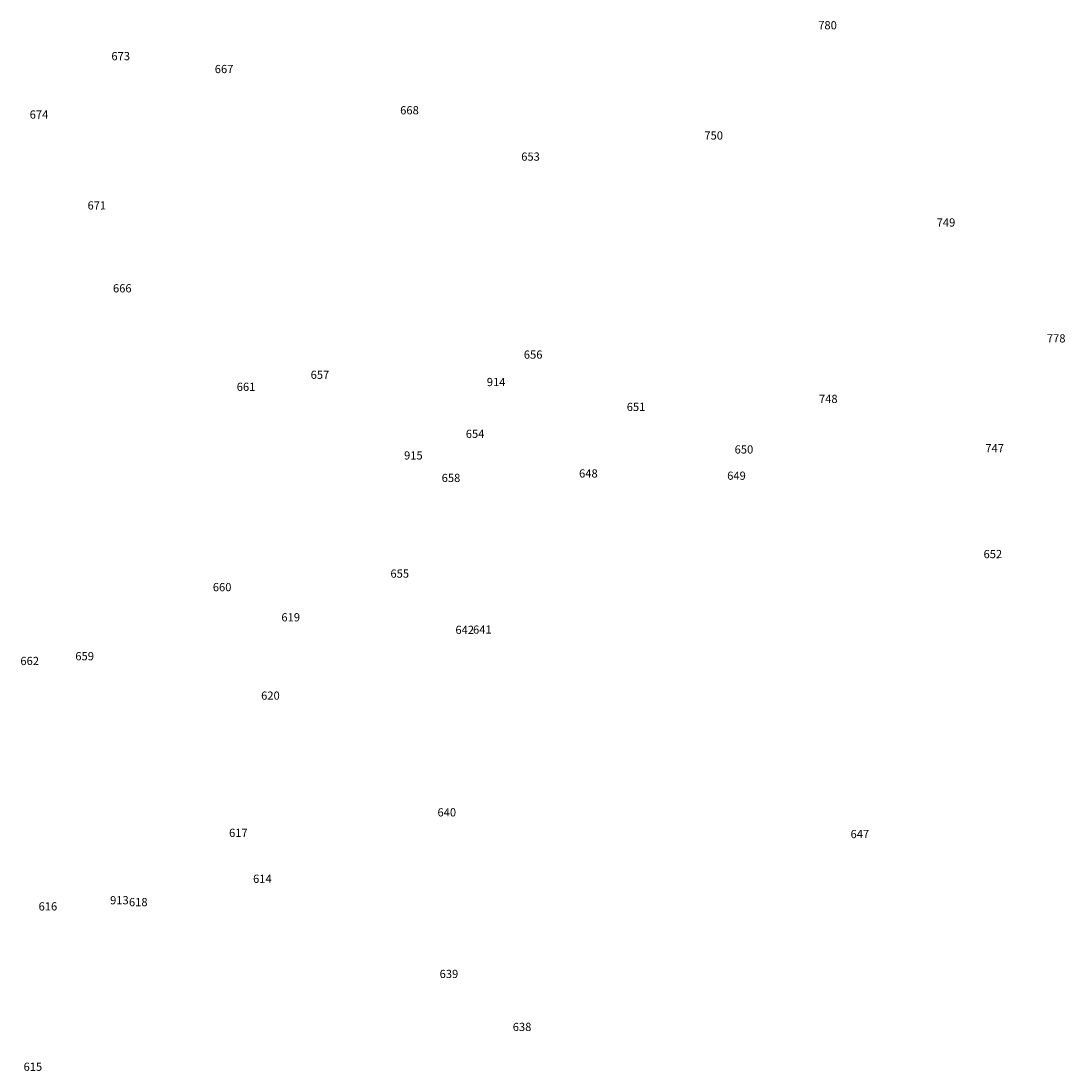
# Model space of a CAD drawing. Units: inches. Extents: x 485662 to 506198, y 6714432 to 6742766.
# Drawn here: x 490499 to 494025, y 6732139 to 6735686 of the extents above; entities that cross this region are included whole.
import ezdxf

# ---------------------------------------------------------------- set-up
doc = ezdxf.new("R2010")
doc.units = ezdxf.units.IN
doc.header["$MEASUREMENT"] = 0
doc.layers.add('DBO.Environment_Soil_text', color=10, linetype='Continuous')

msp = doc.modelspace()

# ---------------------------------------------------------------- texts
at = {"layer": 'DBO.Environment_Soil_text', "color": 7}
for s, height, p in [('780', 27.70436, (493191.3063, 6735658.1763)), ('780', 27.70436, (493191.3063, 6735658.1763)), ('673', 27.70436, (490804.2416, 6735553.8575)), ('673', 27.70436, (490804.2416, 6735553.8575)), ('667', 27.70436, (491153.3459, 6735510.2864)), ('667', 27.70436, (491153.3459, 6735510.2864)), ('674', 27.70436, (490528.2367, 6735356.5676)), ('674', 27.70436, (490528.2367, 6735356.5676)), ('668', 27.70436, (491779.4776, 6735371.0047)), ('668', 27.70436, (491779.4776, 6735371.0047)), ('750', 27.70436, (492806.8768, 6735285.7721)), ('750', 27.70436, (492806.8768, 6735285.7721)), ('653', 27.70436, (492188.2983, 6735214.4266)), ('653', 27.70436, (492188.2983, 6735214.4266)), ('671', 27.71436, (490723.589, 6735049.5601)), ('671', 27.71436, (490723.589, 6735049.5601)), ('749', 27.70436, (493591.2875, 6734991.8819)), ('749', 27.70436, (493591.2875, 6734991.8819)), ('666', 27.70436, (490809.5354, 6734769.5671)), ('666', 27.70436, (490809.5354, 6734769.5671)), ('778', 27.70436, (493963.5296, 6734600.3916)), ('778', 27.70436, (493963.5296, 6734600.3916)), ('656', 27.70436, (492197.0966, 6734545.5527)), ('656', 27.70436, (492197.0966, 6734545.5527)), ('657', 27.70436, (491477.1602, 6734477.3266)), ('657', 27.70436, (491477.1602, 6734477.3266)), ('914', 27.70436, (492072.1061, 6734452.8916)), ('914', 27.70436, (492072.1061, 6734452.8916)), ('661', 27.70436, (491227.5255, 6734436.7549)), ('661', 27.70436, (491227.5255, 6734436.7549)), ('748', 27.70436, (493193.78, 6734396.0532)), ('748', 27.70436, (493193.78, 6734396.0532)), ('651', 27.71436, (492544.6754, 6734368.8987)), ('651', 27.71436, (492544.6754, 6734368.8987)), ('654', 27.70436, (492001.0764, 6734277.9672)), ('654', 27.70436, (492001.0764, 6734277.9672)), ('915', 27.70436, (491792.5885, 6734204.9521)), ('915', 27.70436, (491792.5885, 6734204.9521)), ('650', 27.70436, (492909.0016, 6734225.1379)), ('650', 27.70436, (492909.0016, 6734225.1379)), ('747', 27.70436, (493755.8168, 6734229.3971)), ('747', 27.70436, (493755.8168, 6734229.3971)), ('648', 27.70436, (492383.6506, 6734144.0545)), ('648', 27.70436, (492383.6506, 6734144.0545)), ('649', 27.70436, (492883.8105, 6734136.446)), ('649', 27.70436, (492883.8105, 6734136.446)), ('658', 27.70436, (491919.6652, 6734128.9175)), ('658', 27.70436, (491919.6652, 6734128.9175)), ('652', 27.71436, (493749.6077, 6733871.6299)), ('652', 27.71436, (493749.6077, 6733871.6299)), ('655', 27.70436, (491746.6261, 6733805.6733)), ('655', 27.70436, (491746.6261, 6733805.6733)), ('660', 27.70436, (491146.7162, 6733759.9626)), ('660', 27.70436, (491146.7162, 6733759.9626)), ('619', 27.70436, (491378.3667, 6733658.1134)), ('619', 27.70436, (491378.3667, 6733658.1134)), ('642', 27.70436, (491966.048, 6733615.732)), ('642', 27.70436, (491966.048, 6733615.732)), ('641', 27.70436, (492025.5913, 6733616.5218)), ('641', 27.70436, (492025.5913, 6733616.5218)), ('662', 27.70436, (490496.8777, 6733510.5734)), ('662', 27.70436, (490496.8777, 6733510.5734)), ('659', 27.71436, (490682.4587, 6733526.6701)), ('659', 27.71436, (490682.4587, 6733526.6701)), ('620', 27.70436, (491309.8767, 6733393.5172)), ('620', 27.70436, (491309.8767, 6733393.5172)), ('640', 27.70436, (491905.4906, 6732999.0275)), ('640', 27.70436, (491905.4906, 6732999.0275)), ('617', 27.70436, (491201.6006, 6732929.9916)), ('617', 27.70436, (491201.6006, 6732929.9916)), ('647', 27.70436, (493300.4565, 6732925.8624)), ('647', 27.70436, (493300.4565, 6732925.8624)), ('614', 27.70436, (491282.7479, 6732774.8132)), ('614', 27.70436, (491282.7479, 6732774.8132)), ('616', 27.70436, (490558.3587, 6732681.4422)), ('616', 27.70436, (490558.3587, 6732681.4422)), ('913', 27.70436, (490799.7723, 6732702.3179)), ('913', 27.70436, (490799.7723, 6732702.3179)), ('618', 27.71436, (490863.4797, 6732695.7892)), ('618', 27.71436, (490863.4797, 6732695.7892)), ('639', 27.71436, (491912.5903, 6732453.2386)), ('639', 27.71436, (491912.5903, 6732453.2386)), ('638', 27.70436, (492159.6852, 6732274.2251)), ('638', 27.70436, (492159.6852, 6732274.2251)), ('615', 27.70436, (490507.4984, 6732139.6524)), ('615', 27.70436, (490507.4984, 6732139.6524))]:
    msp.add_text(s, height=height, rotation=0.1, dxfattribs=at).set_placement(p)

doc.saveas('drawing.dxf')
